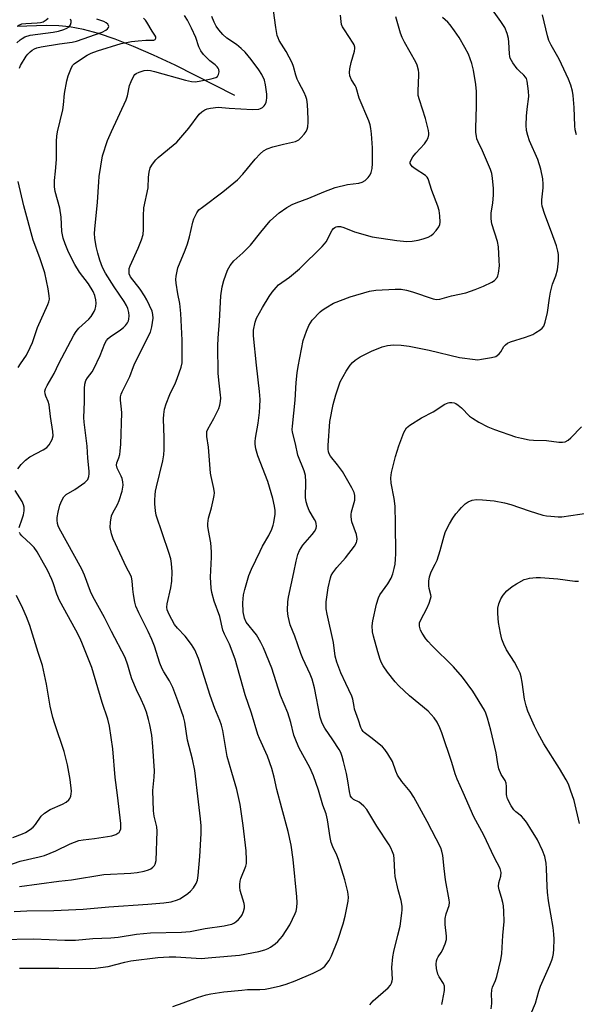
# Model space of a CAD drawing. Units: inches. Extents: x 1171771 to 1177771, y 545458 to 549459.
# Drawn here: x 1172707 to 1172887, y 547408 to 547726 of the extents above; entities that cross this region are included whole.
import ezdxf

# ---------------------------------------------------------------- set-up
doc = ezdxf.new("R2010")
doc.units = ezdxf.units.IN
doc.header["$MEASUREMENT"] = 0
doc.layers.add('HYDRO-Single Line Stream', color=4, linetype='Continuous')
doc.layers.add('Undefined', color=1, linetype='Continuous')

msp = doc.modelspace()

# ---------------------------------------------------------------- linework, layer by layer
at = {"layer": 'HYDRO-Single Line Stream'}
msp.add_lwpolyline([(1172776.6, 547701.48), (1172757.24, 547711.22), (1172750.26, 547714.49), (1172743.8, 547717.3), (1172737.89, 547719.62), (1172732.53, 547721.43), (1172727.72, 547722.75), (1172723.21, 547723.62), (1172719.73, 547723.96), (1172715.71, 547724.08), (1172706.31, 547723.7)], dxfattribs=at)
at = {"layer": 'Undefined'}
for points in [[(1172700.97, 547429.08, 364), (1172711.54, 547429.27, 364), (1172721.68, 547428.83, 364), (1172725.08, 547428.92, 364), (1172730.75, 547429.4, 364), (1172736.52, 547429.64, 364), (1172738.86, 547429.87, 364), (1172744.76, 547430.78, 364), (1172749.37, 547431.21, 364), (1172759.38, 547431.49, 364), (1172762.16, 547431.71, 364), (1172766.96, 547432.64, 364), (1172773.12, 547433.51, 364), (1172774.49, 547433.78, 364), (1172775.53, 547434.08, 364), (1172776.26, 547434.39, 364), (1172776.91, 547434.82, 364), (1172777.73, 547435.58, 364), (1172778.48, 547436.41, 364), (1172778.95, 547437.08, 364), (1172779.39, 547438.17, 364), (1172779.63, 547439.33, 364), (1172779.66, 547439.9, 364), (1172779.53, 547440.74, 364), (1172778.29, 547444.89, 364), (1172778.12, 547446.01, 364), (1172778.11, 547446.85, 364), (1172778.27, 547447.95, 364), (1172778.5, 547448.76, 364), (1172780.15, 547452.78, 364), (1172780.3, 547453.62, 364), (1172780.35, 547454.78, 364), (1172780.22, 547457.69, 364), (1172779.22, 547465.92, 364), (1172778.27, 547472.67, 364), (1172777.22, 547477.54, 364), (1172775.56, 547482.96, 364), (1172774.09, 547488.15, 364), (1172772.63, 547496.58, 364), (1172772.27, 547498.24, 364), (1172771.76, 547499.73, 364), (1172770.13, 547503.59, 364), (1172768.59, 547507.78, 364), (1172766.71, 547513.63, 364), (1172764.85, 547519.78, 364), (1172763.61, 547522.59, 364), (1172762.52, 547524.33, 364), (1172760.56, 547526.97, 364), (1172758, 547529.61, 364), (1172757.11, 547530.77, 364), (1172755.33, 547533.98, 364), (1172754.72, 547535.48, 364), (1172754.61, 547536.29, 364), (1172754.71, 547537.42, 364), (1172755.87, 547542.53, 364), (1172756.21, 547544.75, 364), (1172756.3, 547547.74, 364), (1172756.09, 547550.39, 364), (1172755.86, 547551.96, 364), (1172755.29, 547554.02, 364), (1172751.18, 547566.04, 364), (1172750.95, 547567.41, 364), (1172750.74, 547569.73, 364), (1172750.72, 547570.89, 364), (1172750.81, 547572.62, 364), (1172750.95, 547573.76, 364), (1172751.23, 547575.15, 364), (1172753.31, 547583.52, 364), (1172753.6, 547585.51, 364), (1172753.73, 547587.23, 364), (1172753.73, 547591, 364), (1172753.52, 547597.08, 364), (1172753.63, 547598.54, 364), (1172753.89, 547600.28, 364), (1172754.39, 547601.95, 364), (1172755.54, 547604.94, 364), (1172757.39, 547608.79, 364), (1172757.96, 547610.12, 364), (1172759.2, 547613.81, 364), (1172759.52, 547615.24, 364), (1172759.59, 547616.97, 364), (1172759.57, 547622.48, 364), (1172759.13, 547631.16, 364), (1172758.82, 547634.31, 364), (1172758.14, 547637.51, 364), (1172757.62, 547640.9, 364), (1172757.52, 547642.04, 364), (1172757.59, 547643.15, 364), (1172757.89, 547644.79, 364), (1172758.19, 547645.88, 364), (1172760.56, 547651.58, 364), (1172761.24, 547653.55, 364), (1172761.88, 547655.83, 364), (1172763.01, 547660.6, 364), (1172763.36, 547661.7, 364), (1172764.25, 547663.56, 364), (1172764.98, 547664.52, 364), (1172766.09, 547665.46, 364), (1172772.64, 547670.42, 364), (1172777.37, 547674.24, 364), (1172779.18, 547676.08, 364), (1172783.08, 547680.97, 364), (1172784.71, 547682.65, 364), (1172785.79, 547683.6, 364), (1172787.02, 547684.25, 364), (1172788.86, 547684.9, 364), (1172792.27, 547685.78, 364), (1172796.18, 547686.65, 364), (1172797.16, 547687.13, 364), (1172797.97, 547687.88, 364), (1172798.9, 547688.95, 364), (1172799.56, 547689.86, 364), (1172799.9, 547690.6, 364), (1172800.07, 547691.4, 364), (1172800.18, 547692.81, 364), (1172800.17, 547693.95, 364), (1172799.95, 547698.54, 364), (1172799.77, 547700.15, 364), (1172799.49, 547701.17, 364), (1172798.97, 547702.42, 364), (1172797.15, 547705.67, 364), (1172796.66, 547706.71, 364), (1172796.19, 547708.08, 364), (1172795.48, 547710.87, 364), (1172795.08, 547711.96, 364), (1172793.13, 547715.64, 364), (1172790.85, 547719.25, 364), (1172790.48, 547720.03, 364), (1172790.2, 547720.85, 364), (1172789.73, 547723.41, 364), (1172788.35, 547733.79, 364)], [(1172843.32, 547408.1, 372), (1172843.62, 547409.18, 372), (1172844.19, 547412.67, 372), (1172844.24, 547413.52, 372), (1172844.18, 547414.07, 372), (1172843.87, 547414.86, 372), (1172842.48, 547417.08, 372), (1172842.11, 547417.85, 372), (1172841.6, 547419.76, 372), (1172841.5, 547421.12, 372), (1172841.64, 547422.16, 372), (1172841.86, 547422.87, 372), (1172842.15, 547423.47, 372), (1172843.15, 547424.89, 372), (1172843.57, 547425.63, 372), (1172844.42, 547427.73, 372), (1172844.81, 547429.07, 372), (1172844.85, 547430.19, 372), (1172844.43, 547433.9, 372), (1172844.39, 547435.86, 372), (1172844.72, 547437.41, 372), (1172845.7, 547440.1, 372), (1172845.81, 547441.04, 372), (1172845.76, 547441.84, 372), (1172844.56, 547448.39, 372), (1172844.1, 547451.96, 372), (1172843.69, 547456.21, 372), (1172843.39, 547457.56, 372), (1172842.99, 547458.64, 372), (1172838.67, 547467.13, 372), (1172834.37, 547475.06, 372), (1172833.18, 547476.83, 372), (1172830.41, 547480.13, 372), (1172829.09, 547482.11, 372), (1172828.53, 547483.37, 372), (1172827.45, 547486.52, 372), (1172825.94, 547489.01, 372), (1172824.94, 547490.44, 372), (1172824.16, 547491.3, 372), (1172820.92, 547493.93, 372), (1172818.32, 547495.85, 372), (1172817.94, 547496.22, 372), (1172817.5, 547496.84, 372), (1172817.17, 547497.54, 372), (1172816.48, 547499.87, 372), (1172815.22, 547503.41, 372), (1172815.02, 547504.27, 372), (1172814.66, 547506.63, 372), (1172814.34, 547507.67, 372), (1172812.35, 547511.69, 372), (1172810.79, 547515.12, 372), (1172809.52, 547518.61, 372), (1172808.92, 547520.51, 372), (1172808.36, 547524.96, 372), (1172806.31, 547534.09, 372), (1172806.03, 547535.79, 372), (1172805.98, 547536.84, 372), (1172806.04, 547538.05, 372), (1172806.65, 547542.6, 372), (1172807.4, 547545.79, 372), (1172807.69, 547546.55, 372), (1172808.16, 547547.46, 372), (1172809.47, 547549.19, 372), (1172812.26, 547552.27, 372), (1172815.12, 547555.98, 372), (1172815.83, 547557.21, 372), (1172815.95, 547557.69, 372), (1172816, 547558.44, 372), (1172815.77, 547559.77, 372), (1172814.34, 547563.83, 372), (1172814.05, 547565.45, 372), (1172814.08, 547566.28, 372), (1172814.23, 547567.11, 372), (1172815.08, 547570.07, 372), (1172815.24, 547570.9, 372), (1172815.25, 547572.37, 372), (1172815.04, 547573.37, 372), (1172814.36, 547574.84, 372), (1172811.27, 547580.17, 372), (1172809.7, 547582.32, 372), (1172807.43, 547585.06, 372), (1172807, 547585.78, 372), (1172806.76, 547586.52, 372), (1172806.66, 547587.34, 372), (1172806.68, 547588.49, 372), (1172807.25, 547596.27, 372), (1172808.23, 547601.7, 372), (1172809.11, 547604.89, 372), (1172810.56, 547609.01, 372), (1172812.51, 547612.51, 372), (1172813.79, 547614.42, 372), (1172814.57, 547615.29, 372), (1172815.41, 547616.03, 372), (1172817.03, 547617.09, 372), (1172820.68, 547618.92, 372), (1172824.15, 547620.34, 372), (1172825.78, 547620.83, 372), (1172827.72, 547621.05, 372), (1172830.26, 547620.92, 372), (1172832.84, 547620.61, 372), (1172839.3, 547619.27, 372), (1172849.06, 547616.91, 372), (1172854.09, 547616.22, 372), (1172854.98, 547616.21, 372), (1172856.15, 547616.34, 372), (1172859.38, 547616.86, 372), (1172860.77, 547617.27, 372), (1172861.25, 547617.56, 372), (1172861.9, 547618.12, 372), (1172862.39, 547618.78, 372), (1172863.35, 547620.42, 372), (1172863.88, 547621.01, 372), (1172864.5, 547621.5, 372), (1172865.52, 547621.97, 372), (1172870.34, 547623.5, 372), (1172872.73, 547624.39, 372), (1172873.72, 547624.95, 372), (1172875.12, 547625.89, 372), (1172875.75, 547626.41, 372), (1172876.24, 547627.04, 372), (1172876.72, 547628.34, 372), (1172877.45, 547631.4, 372), (1172878.05, 547636.11, 372), (1172878.44, 547638.03, 372), (1172879.12, 547640.58, 372), (1172880.12, 547643.26, 372), (1172880.66, 547645.19, 372), (1172880.97, 547648.1, 372), (1172881.01, 547650.13, 372), (1172880.84, 547651.23, 372), (1172880.33, 547652.93, 372), (1172878.77, 547657.39, 372), (1172876.55, 547663.06, 372), (1172875.7, 547665.79, 372), (1172875.61, 547666.64, 372), (1172875.64, 547667.79, 372), (1172876.05, 547671.63, 372), (1172876.11, 547672.81, 372), (1172875.91, 547674.55, 372), (1172875.32, 547677.71, 372), (1172874.3, 547680.84, 372), (1172871.66, 547686.86, 372), (1172871.14, 547688.52, 372), (1172870.73, 547690.2, 372), (1172870.6, 547691.9, 372), (1172870.63, 547694.75, 372), (1172870.89, 547697.06, 372), (1172871.47, 547701.11, 372), (1172871.35, 547702.89, 372), (1172870.89, 547706.13, 372), (1172870.63, 547706.95, 372), (1172870.4, 547707.35, 372), (1172869.82, 547708, 372), (1172868.26, 547709.39, 372), (1172867.65, 547710.04, 372), (1172866.29, 547712, 372), (1172865.44, 547713.56, 372), (1172865.27, 547714.1, 372), (1172865.14, 547714.94, 372), (1172865.01, 547718.71, 372), (1172864.9, 547719.87, 372), (1172864.43, 547721.52, 372), (1172863.68, 547723.38, 372), (1172862.41, 547725.35, 372), (1172858.59, 547730.67, 372)], [(1172705.32, 547438.12, 362), (1172709.41, 547438.39, 362), (1172718.09, 547438.48, 362), (1172727.61, 547438.88, 362), (1172735.84, 547439.58, 362), (1172748.45, 547440.44, 362), (1172753.63, 547440.87, 362), (1172756.02, 547441.19, 362), (1172758.08, 547441.87, 362), (1172758.83, 547442.23, 362), (1172760.03, 547442.97, 362), (1172761.42, 547443.93, 362), (1172762.28, 547444.64, 362), (1172763.19, 547445.75, 362), (1172764.09, 547447.21, 362), (1172764.47, 547448.28, 362), (1172764.75, 547449.7, 362), (1172765.23, 547455.92, 362), (1172765.63, 547463.33, 362), (1172765.64, 547465.72, 362), (1172765.47, 547468.06, 362), (1172764.78, 547473.52, 362), (1172763.69, 547483.67, 362), (1172762.87, 547487.32, 362), (1172761.27, 547493.42, 362), (1172760.42, 547499.28, 362), (1172759.94, 547500.98, 362), (1172758.2, 547506.08, 362), (1172756.53, 547510.41, 362), (1172755.51, 547512.53, 362), (1172753.62, 547515.43, 362), (1172753.08, 547516.44, 362), (1172752.35, 547518.3, 362), (1172750.62, 547523.78, 362), (1172749.79, 547525.89, 362), (1172748.62, 547528.49, 362), (1172745.56, 547534.5, 362), (1172744.64, 547536.63, 362), (1172744.24, 547537.96, 362), (1172743.8, 547540.46, 362), (1172743.59, 547542.16, 362), (1172743.43, 547544.8, 362), (1172743.18, 547546.07, 362), (1172742.86, 547546.8, 362), (1172741.6, 547549.1, 362), (1172737.26, 547558.41, 362), (1172736.7, 547560.06, 362), (1172736.36, 547562.01, 362), (1172736.42, 547563.77, 362), (1172736.79, 547565.81, 362), (1172737.18, 547566.77, 362), (1172738.66, 547569.48, 362), (1172739.23, 547570.76, 362), (1172740.16, 547573.73, 362), (1172740.46, 547575.72, 362), (1172740.43, 547576.82, 362), (1172740.21, 547577.86, 362), (1172739.89, 547578.65, 362), (1172738.62, 547581.22, 362), (1172738.36, 547582.21, 362), (1172738.47, 547582.95, 362), (1172739.1, 547584.56, 362), (1172739.4, 547585.56, 362), (1172739.56, 547586.66, 362), (1172739.72, 547588.9, 362), (1172740.04, 547599.08, 362), (1172739.97, 547600.24, 362), (1172739.6, 547603.11, 362), (1172739.62, 547604.25, 362), (1172739.84, 547605.03, 362), (1172740.17, 547605.78, 362), (1172742.67, 547610.73, 362), (1172743.82, 547614.04, 362), (1172744.28, 547615.11, 362), (1172749.28, 547625.13, 362), (1172749.73, 547626.79, 362), (1172750.17, 547629.64, 362), (1172750.12, 547630.75, 362), (1172749.83, 547631.83, 362), (1172748.16, 547635.55, 362), (1172747.44, 547636.83, 362), (1172745.99, 547639, 362), (1172742.93, 547642.93, 362), (1172742.5, 547643.93, 362), (1172742.42, 547645.07, 362), (1172742.49, 547645.64, 362), (1172742.76, 547646.47, 362), (1172745.3, 547652.17, 362), (1172746.39, 547654.94, 362), (1172746.92, 547656.65, 362), (1172747.12, 547658.17, 362), (1172747.09, 547662.58, 362), (1172747.23, 547665.22, 362), (1172748.56, 547671.65, 362), (1172748.64, 547675.06, 362), (1172748.86, 547676.75, 362), (1172749.24, 547678.11, 362), (1172749.98, 547679.31, 362), (1172751.04, 547680.66, 362), (1172751.83, 547681.5, 362), (1172756.69, 547685.43, 362), (1172757.79, 547686.43, 362), (1172761.71, 547690.96, 362), (1172765.07, 547695.46, 362), (1172765.91, 547696.23, 362), (1172766.85, 547696.82, 362), (1172767.6, 547697.14, 362), (1172768.65, 547697.41, 362), (1172771.16, 547697.69, 362), (1172774.72, 547697.4, 362), (1172782.28, 547696.96, 362), (1172784.29, 547697.09, 362), (1172784.83, 547697.22, 362), (1172785.46, 547697.55, 362), (1172786.06, 547698.12, 362), (1172786.36, 547698.57, 362), (1172786.68, 547699.33, 362), (1172786.81, 547699.87, 362), (1172786.88, 547700.73, 362), (1172786.84, 547701.91, 362), (1172786.49, 547704.86, 362), (1172786.11, 547706.42, 362), (1172785.3, 547708.2, 362), (1172784.32, 547709.7, 362), (1172781.85, 547713.09, 362), (1172779.83, 547715.41, 362), (1172778.57, 547716.67, 362), (1172777.06, 547717.88, 362), (1172773.98, 547719.98, 362), (1172772.72, 547721.14, 362), (1172771.41, 547722.7, 362), (1172770.56, 547723.87, 362), (1172769.91, 547725.14, 362), (1172769.16, 547726.99, 362)], [(1172706.18, 547718.45, 354), (1172707.26, 547719.41, 354), (1172707.94, 547719.89, 354), (1172708.81, 547720.37, 354), (1172710.46, 547720.96, 354), (1172717.96, 547721.88, 354), (1172719.61, 547722.24, 354), (1172721.31, 547722.76, 354), (1172722.38, 547723.2, 354), (1172723.04, 547723.67, 354), (1172723.5, 547724.3, 354), (1172723.73, 547725.02, 354), (1172723.69, 547725.54, 354), (1172723.55, 547726.08, 354)], [(1172706.55, 547580.95, 358), (1172707.6, 547582.34, 358), (1172709.01, 547583.76, 358), (1172710.35, 547584.82, 358), (1172714.65, 547587.14, 358), (1172715.83, 547587.89, 358), (1172716.58, 547588.74, 358), (1172717.57, 547590.5, 358), (1172717.9, 547591.58, 358), (1172717.86, 547592.98, 358), (1172717.07, 547597.83, 358), (1172716.65, 547601.61, 358), (1172716.33, 547602.71, 358), (1172715.51, 547604.4, 358), (1172715.29, 547605.16, 358), (1172715.28, 547606.02, 358), (1172715.48, 547606.85, 358), (1172715.99, 547607.91, 358), (1172718.21, 547611.78, 358), (1172719.73, 547615.01, 358), (1172724.57, 547624.17, 358), (1172725.36, 547625.3, 358), (1172726.24, 547626.36, 358), (1172729.39, 547629.33, 358), (1172730.2, 547630.18, 358), (1172731.2, 547631.79, 358), (1172731.51, 547632.53, 358), (1172731.68, 547633.34, 358), (1172731.78, 547634.44, 358), (1172731.7, 547635.54, 358), (1172731.33, 547636.89, 358), (1172730.81, 547638.2, 358), (1172729.32, 547640.64, 358), (1172726.46, 547644.44, 358), (1172724.88, 547646.94, 358), (1172722.82, 547650.93, 358), (1172721.75, 547653.6, 358), (1172721.19, 547655.46, 358), (1172720.76, 547657.63, 358), (1172720.47, 547662.25, 358), (1172720.07, 547665.12, 358), (1172718.6, 547670.52, 358), (1172718.32, 547671.96, 358), (1172718.3, 547674, 358), (1172718.71, 547677.04, 358), (1172719, 547680.77, 358), (1172719.01, 547686.7, 358), (1172719.12, 547688.39, 358), (1172719.36, 547689.75, 358), (1172721.03, 547696.8, 358), (1172721.27, 547698.49, 358), (1172721.55, 547702.16, 358), (1172722.34, 547706.15, 358), (1172722.75, 547707.84, 358), (1172723.87, 547710.51, 358), (1172724.3, 547711.24, 358), (1172724.67, 547711.66, 358), (1172726.09, 547712.7, 358), (1172728.91, 547714.47, 358), (1172730.15, 547715.12, 358), (1172732.25, 547715.9, 358), (1172739.83, 547718.2, 358), (1172743.2, 547718.86, 358), (1172745.37, 547719.15, 358), (1172747.85, 547719.32, 358), (1172750.42, 547719.33, 358), (1172750.79, 547719.5, 358), (1172751.09, 547719.99, 358), (1172751.06, 547720.36, 358), (1172750.78, 547720.97, 358), (1172749.89, 547722.28, 358), (1172748.19, 547725.12, 358), (1172747.7, 547725.79, 358), (1172747.1, 547726.42, 358)], [(1172706.61, 547724.05, 352), (1172707.76, 547724.55, 352), (1172709.09, 547724.73, 352), (1172712.79, 547724.9, 352), (1172713.88, 547725.06, 352), (1172714.66, 547725.29, 352), (1172715.67, 547725.87, 352), (1172716.31, 547726.44, 352)], [(1172707.01, 547446.21, 360), (1172719.77, 547447.91, 360), (1172723.84, 547448.32, 360), (1172734.32, 547450.03, 360), (1172743.03, 547450.54, 360), (1172745.07, 547450.75, 360), (1172747.34, 547451.17, 360), (1172748.71, 547451.52, 360), (1172749.45, 547451.88, 360), (1172750.08, 547452.38, 360), (1172750.62, 547452.98, 360), (1172750.89, 547453.43, 360), (1172751.14, 547454.53, 360), (1172751.5, 547464.01, 360), (1172751.33, 547465.44, 360), (1172750.48, 547468.88, 360), (1172750.3, 547470.64, 360), (1172750.08, 547477.15, 360), (1172750.48, 547481.51, 360), (1172750.58, 547483.57, 360), (1172750.12, 547491.35, 360), (1172749.73, 547494.98, 360), (1172749.11, 547498.39, 360), (1172748.71, 547500.05, 360), (1172747.99, 547502.49, 360), (1172747.25, 547504.39, 360), (1172746.32, 547506.54, 360), (1172744.78, 547509.65, 360), (1172743.3, 547513.23, 360), (1172742.84, 547514.61, 360), (1172742.05, 547517.64, 360), (1172741.14, 547520.13, 360), (1172736.72, 547528.53, 360), (1172734.47, 547533.04, 360), (1172730.7, 547539.75, 360), (1172730.01, 547541.39, 360), (1172728.03, 547546.68, 360), (1172727.2, 547548.55, 360), (1172719.89, 547561.79, 360), (1172719.55, 547562.57, 360), (1172719.34, 547563.36, 360), (1172719.19, 547564.44, 360), (1172719.19, 547565.27, 360), (1172719.5, 547566.97, 360), (1172720.1, 547569.23, 360), (1172720.74, 547570.77, 360), (1172721.41, 547571.96, 360), (1172722.13, 547572.66, 360), (1172724.91, 547574.3, 360), (1172728.19, 547576.62, 360), (1172728.81, 547577.18, 360), (1172729.11, 547577.56, 360), (1172729.47, 547578.46, 360), (1172729.57, 547579.32, 360), (1172729.57, 547580.2, 360), (1172729.11, 547584.46, 360), (1172728.91, 547588.28, 360), (1172727.9, 547596.06, 360), (1172727.79, 547597.53, 360), (1172727.98, 547602.61, 360), (1172728.03, 547606.86, 360), (1172728.18, 547608.33, 360), (1172728.47, 547609.46, 360), (1172729.01, 547610.37, 360), (1172730.5, 547612.25, 360), (1172731.09, 547613.22, 360), (1172733.06, 547617.51, 360), (1172734.55, 547621.38, 360), (1172735.09, 547622.39, 360), (1172735.64, 547623.03, 360), (1172736.3, 547623.58, 360), (1172739.7, 547625.87, 360), (1172740.63, 547626.59, 360), (1172741.21, 547627.19, 360), (1172741.88, 547628.07, 360), (1172742.25, 547628.78, 360), (1172742.38, 547629.3, 360), (1172742.45, 547630.4, 360), (1172742.35, 547631.49, 360), (1172742.03, 547632.75, 360), (1172741.61, 547633.74, 360), (1172740.87, 547634.94, 360), (1172737.57, 547639.67, 360), (1172734.79, 547644.15, 360), (1172733.86, 547645.96, 360), (1172732.94, 547648.36, 360), (1172732.31, 547650.54, 360), (1172731.79, 547652.76, 360), (1172731.41, 547655.42, 360), (1172731.28, 547656.91, 360), (1172731.32, 547658.33, 360), (1172732.25, 547667.07, 360), (1172732.63, 547673.63, 360), (1172732.8, 547675.38, 360), (1172733.8, 547681.99, 360), (1172735.45, 547686.96, 360), (1172736.7, 547689.89, 360), (1172741.5, 547700.08, 360), (1172741.94, 547701.37, 360), (1172742.59, 547704.67, 360), (1172743.04, 547706.01, 360), (1172743.95, 547707.78, 360), (1172744.28, 547708.21, 360), (1172744.68, 547708.56, 360), (1172745.64, 547709.02, 360), (1172747.24, 547709.5, 360), (1172748.3, 547709.65, 360), (1172749.29, 547709.58, 360), (1172750.67, 547709.26, 360), (1172760.67, 547706.38, 360), (1172762.52, 547705.99, 360), (1172763.75, 547705.93, 360), (1172765.03, 547706.09, 360), (1172768.93, 547706.84, 360), (1172769.71, 547707.01, 360), (1172770.43, 547707.27, 360), (1172770.94, 547707.65, 360), (1172771.3, 547708.27, 360), (1172771.45, 547709.06, 360), (1172771.41, 547709.85, 360), (1172771.21, 547710.33, 360), (1172770.87, 547710.76, 360), (1172770.23, 547711.36, 360), (1172768.51, 547712.69, 360), (1172767.46, 547713.65, 360), (1172766.47, 547714.74, 360), (1172765.59, 547715.93, 360), (1172764.98, 547717.14, 360), (1172763.93, 547720.14, 360), (1172762.58, 547723.16, 360), (1172761.23, 547725.8, 360), (1172760.31, 547727.25, 360)], [(1172707.04, 547419.86, 366), (1172719.74, 547419.88, 366), (1172729.89, 547419.76, 366), (1172731.61, 547419.82, 366), (1172735.63, 547420.32, 366), (1172741.05, 547421.74, 366), (1172742.94, 547422.15, 366), (1172751.73, 547423.23, 366), (1172755.31, 547423.44, 366), (1172757.5, 547423.47, 366), (1172765.65, 547422.99, 366), (1172769.17, 547423.33, 366), (1172778.06, 547424, 366), (1172784.34, 547425.23, 366), (1172786.27, 547425.77, 366), (1172787.3, 547426.22, 366), (1172788.07, 547426.66, 366), (1172789.55, 547427.68, 366), (1172790.44, 547428.44, 366), (1172791.2, 547429.26, 366), (1172791.89, 547430.17, 366), (1172794.28, 547433.79, 366), (1172796.05, 547437.47, 366), (1172796.35, 547438.28, 366), (1172796.56, 547439.39, 366), (1172796.69, 547441.08, 366), (1172796.59, 547442.82, 366), (1172795.34, 547454.87, 366), (1172794.7, 547459.51, 366), (1172793.77, 547463.99, 366), (1172791.67, 547471.49, 366), (1172790.14, 547477.54, 366), (1172789.24, 547481.44, 366), (1172788.44, 547484.3, 366), (1172787.04, 547488.29, 366), (1172784.48, 547493.95, 366), (1172783.95, 547495.28, 366), (1172781.93, 547502.18, 366), (1172779.92, 547508.1, 366), (1172776.69, 547519.61, 366), (1172774.82, 547524.42, 366), (1172773.26, 547527.58, 366), (1172772.7, 547528.94, 366), (1172771.73, 547533.36, 366), (1172769.88, 547538.25, 366), (1172769.1, 547541.05, 366), (1172768.86, 547542.49, 366), (1172768.71, 547546.01, 366), (1172769.03, 547552.46, 366), (1172769.02, 547554.22, 366), (1172768.79, 547557.14, 366), (1172768.03, 547561.13, 366), (1172767.87, 547562.5, 366), (1172767.85, 547563.34, 366), (1172768.1, 547565.04, 366), (1172769.03, 547568.42, 366), (1172769.7, 547571.25, 366), (1172769.92, 547572.38, 366), (1172769.99, 547573.23, 366), (1172769.81, 547574.6, 366), (1172768.86, 547578.47, 366), (1172768.65, 547579.6, 366), (1172768.03, 547587.99, 366), (1172767.52, 547591.44, 366), (1172767.46, 547592.3, 366), (1172767.55, 547593.07, 366), (1172767.81, 547593.82, 366), (1172769.8, 547597.26, 366), (1172771.35, 547600.42, 366), (1172771.72, 547601.52, 366), (1172771.91, 547602.69, 366), (1172771.99, 547603.87, 366), (1172771.96, 547604.72, 366), (1172771.36, 547609.57, 366), (1172771.21, 547611.84, 366), (1172771.04, 547620.65, 366), (1172771.13, 547623.2, 366), (1172771.6, 547628.66, 366), (1172771.99, 547636.83, 366), (1172772.48, 547639.73, 366), (1172772.95, 547641.73, 366), (1172774.23, 547645.07, 366), (1172775.07, 547646.56, 366), (1172776.27, 547648.06, 366), (1172779.15, 547650.67, 366), (1172781.57, 547653.17, 366), (1172784.91, 547657.36, 366), (1172787.97, 547660.99, 366), (1172789.03, 547662.02, 366), (1172790.81, 547663.55, 366), (1172793.29, 547665.34, 366), (1172795.01, 547666.27, 366), (1172796.3, 547666.85, 366), (1172800.38, 547668.29, 366), (1172805.25, 547670.37, 366), (1172808.96, 547671.8, 366), (1172812.87, 547672.7, 366), (1172816.62, 547673.22, 366), (1172817.68, 547673.49, 366), (1172818.58, 547674.02, 366), (1172819.56, 547674.97, 366), (1172820.22, 547675.84, 366), (1172820.54, 547676.58, 366), (1172820.83, 547677.92, 366), (1172821.03, 547679.57, 366), (1172821, 547684.55, 366), (1172820.69, 547689.15, 366), (1172820.49, 547690.86, 366), (1172820.21, 547691.95, 366), (1172819.75, 547693.29, 366), (1172816.7, 547700.57, 366), (1172815.75, 547704.01, 366), (1172815.42, 547704.67, 366), (1172814.18, 547706.5, 366), (1172813.7, 547707.78, 366), (1172813.55, 547708.87, 366), (1172813.67, 547710.04, 366), (1172814.12, 547712.08, 366), (1172815.14, 547715.75, 366), (1172815.27, 547716.59, 366), (1172815.25, 547717.12, 366), (1172815.05, 547717.86, 366), (1172814.79, 547718.35, 366), (1172811.89, 547722.66, 366), (1172811.32, 547723.65, 366), (1172811.02, 547724.37, 366), (1172810.83, 547725.35, 366), (1172810.68, 547727.36, 366)], [(1172707.07, 547710.33, 356), (1172707.39, 547711.1, 356), (1172709.22, 547714.13, 356), (1172709.76, 547714.81, 356), (1172710.53, 547715.59, 356), (1172711.16, 547716.11, 356), (1172711.85, 547716.54, 356), (1172712.62, 547716.84, 356), (1172714.07, 547717.15, 356), (1172719.93, 547718.11, 356), (1172724.08, 547718.67, 356), (1172725.42, 547718.97, 356), (1172733.73, 547721.9, 356), (1172734.92, 547722.54, 356), (1172735.48, 547723.02, 356), (1172735.74, 547723.37, 356), (1172735.86, 547723.73, 356), (1172735.77, 547724.1, 356), (1172735.52, 547724.46, 356), (1172734.99, 547724.96, 356), (1172734.25, 547725.35, 356), (1172732.02, 547726.12, 356)], [(1172756.5, 547407.46, 368), (1172759.91, 547408.6, 368), (1172764.45, 547410.33, 368), (1172767.31, 547411.2, 368), (1172768.75, 547411.55, 368), (1172773.05, 547412.23, 368), (1172778.86, 547412.78, 368), (1172780.6, 547412.9, 368), (1172784.65, 547412.94, 368), (1172786.29, 547413.06, 368), (1172787.94, 547413.33, 368), (1172791.26, 547414.15, 368), (1172793.15, 547414.71, 368), (1172796.05, 547415.73, 368), (1172801.82, 547418.22, 368), (1172803.95, 547419.27, 368), (1172804.92, 547419.91, 368), (1172805.56, 547420.48, 368), (1172806.94, 547422.32, 368), (1172807.73, 547423.85, 368), (1172809.79, 547428.92, 368), (1172811.46, 547434.16, 368), (1172812.17, 547436.67, 368), (1172813.16, 547441.45, 368), (1172813.25, 547442.8, 368), (1172813, 547444.42, 368), (1172812, 547448.31, 368), (1172810.02, 547454.91, 368), (1172809.49, 547456.27, 368), (1172808.16, 547459.04, 368), (1172807.68, 547460.37, 368), (1172807.33, 547461.99, 368), (1172806.41, 547467.74, 368), (1172806, 547469.61, 368), (1172804.95, 547472.45, 368), (1172803.56, 547477.27, 368), (1172801.92, 547481.96, 368), (1172800.73, 547484.63, 368), (1172797.31, 547490.83, 368), (1172796.4, 547492.92, 368), (1172795.64, 547495.03, 368), (1172794.58, 547499.09, 368), (1172793.61, 547502.25, 368), (1172791.33, 547507.88, 368), (1172788.46, 547516.69, 368), (1172785.83, 547523.18, 368), (1172784.94, 547524.98, 368), (1172783.49, 547527.41, 368), (1172780.17, 547531.48, 368), (1172779.66, 547532.83, 368), (1172779.26, 547534.87, 368), (1172779.12, 547537.78, 368), (1172779.37, 547540.32, 368), (1172779.76, 547542.02, 368), (1172781.12, 547546.57, 368), (1172781.91, 547548.63, 368), (1172784.71, 547554.43, 368), (1172785.51, 547555.98, 368), (1172787.49, 547559.43, 368), (1172788.44, 547561.51, 368), (1172788.95, 547562.83, 368), (1172789.17, 547563.64, 368), (1172789.54, 547566.36, 368), (1172789.53, 547567.52, 368), (1172789.39, 547568.93, 368), (1172788.82, 547571.39, 368), (1172787.19, 547576.89, 368), (1172784.01, 547585.19, 368), (1172783.37, 547587.48, 368), (1172783.09, 547588.92, 368), (1172783.07, 547589.76, 368), (1172783.17, 547590.87, 368), (1172784.03, 547595.72, 368), (1172784.47, 547599.21, 368), (1172784.65, 547601.1, 368), (1172784.74, 547603.38, 368), (1172784.53, 547605.98, 368), (1172783.49, 547614.46, 368), (1172782.62, 547623.94, 368), (1172782.62, 547625.69, 368), (1172783.08, 547628.28, 368), (1172783.59, 547629.65, 368), (1172785.43, 547633.02, 368), (1172787.58, 547636.55, 368), (1172788.58, 547637.99, 368), (1172789.87, 547639.53, 368), (1172790.69, 547640.32, 368), (1172794.15, 547642.83, 368), (1172797.47, 547645.55, 368), (1172799.99, 547648.15, 368), (1172802.39, 547650.38, 368), (1172804.7, 547652.7, 368), (1172805.5, 547653.58, 368), (1172806.02, 547654.29, 368), (1172807.91, 547657.96, 368), (1172808.39, 547658.58, 368), (1172808.77, 547658.88, 368), (1172809.23, 547659.09, 368), (1172809.73, 547659.21, 368), (1172810.69, 547659.17, 368), (1172811.74, 547658.86, 368), (1172815.22, 547657.48, 368), (1172820.88, 547655.85, 368), (1172828.85, 547654.62, 368), (1172832.1, 547654.33, 368), (1172833.81, 547654.42, 368), (1172835.72, 547654.76, 368), (1172837.34, 547655.16, 368), (1172838.93, 547655.78, 368), (1172839.92, 547656.3, 368), (1172840.58, 547656.83, 368), (1172841.54, 547657.92, 368), (1172842.39, 547659.07, 368), (1172842.74, 547659.82, 368), (1172842.85, 547660.64, 368), (1172842.72, 547662.67, 368), (1172842.46, 547664.4, 368), (1172842.01, 547665.8, 368), (1172840.11, 547670.78, 368), (1172838.97, 547674.55, 368), (1172838.62, 547675.15, 368), (1172838.06, 547675.7, 368), (1172834.76, 547677.81, 368), (1172833.91, 547678.44, 368), (1172833.41, 547678.98, 368), (1172833.18, 547679.54, 368), (1172833.18, 547679.93, 368), (1172833.32, 547680.44, 368), (1172834.03, 547681.67, 368), (1172834.96, 547682.82, 368), (1172837.71, 547685.9, 368), (1172838.42, 547686.82, 368), (1172838.89, 547687.77, 368), (1172839.13, 547688.77, 368), (1172839.15, 547689.31, 368), (1172839.04, 547690.14, 368), (1172838.09, 547694.07, 368), (1172836.11, 547700.09, 368), (1172835.76, 547701.42, 368), (1172835.68, 547703, 368), (1172835.97, 547708, 368), (1172835.94, 547708.82, 368), (1172835.81, 547709.63, 368), (1172835.39, 547711.22, 368), (1172834.99, 547712.26, 368), (1172831.28, 547718.68, 368), (1172830.5, 547720.23, 368), (1172830, 547721.58, 368), (1172828.52, 547726.86, 368)], [(1172820.12, 547408.02, 370), (1172820.61, 547408.67, 370), (1172821.21, 547409.28, 370), (1172826.07, 547413.46, 370), (1172826.82, 547414.33, 370), (1172827.15, 547415.02, 370), (1172827.34, 547415.77, 370), (1172827.38, 547416.32, 370), (1172827.18, 547420, 370), (1172827.54, 547423.51, 370), (1172827.85, 547425.23, 370), (1172829.2, 547430.44, 370), (1172829.86, 547433.39, 370), (1172830.47, 547437.57, 370), (1172830.54, 547438.7, 370), (1172830.5, 547439.88, 370), (1172830.26, 547441.62, 370), (1172829.3, 547445.07, 370), (1172828.34, 547449.46, 370), (1172828.17, 547450.9, 370), (1172828.01, 547455.16, 370), (1172827.83, 547456.32, 370), (1172827.48, 547457.36, 370), (1172826.93, 547458.62, 370), (1172826.39, 547459.61, 370), (1172822.4, 547465.7, 370), (1172819.11, 547471, 370), (1172818.19, 547472.09, 370), (1172817.37, 547472.88, 370), (1172816.65, 547473.36, 370), (1172814.83, 547474.32, 370), (1172814.3, 547474.78, 370), (1172813.93, 547475.34, 370), (1172813.51, 547476.88, 370), (1172813.01, 547480.32, 370), (1172812.55, 547482.62, 370), (1172811.67, 547486.56, 370), (1172811.21, 547488.15, 370), (1172810.71, 547489.39, 370), (1172810.17, 547490.38, 370), (1172808.14, 547493.56, 370), (1172805.62, 547497.28, 370), (1172804.94, 547498.46, 370), (1172804.61, 547499.2, 370), (1172804.14, 547500.81, 370), (1172802.23, 547510.34, 370), (1172801.54, 547513.08, 370), (1172800.9, 547514.72, 370), (1172798.51, 547519.79, 370), (1172797.84, 547521.36, 370), (1172795.87, 547526.98, 370), (1172794.44, 547530.64, 370), (1172793.71, 547533.39, 370), (1172793.6, 547534.24, 370), (1172793.58, 547535.42, 370), (1172793.67, 547538.09, 370), (1172793.82, 547539.55, 370), (1172795.62, 547547.48, 370), (1172796.3, 547551.18, 370), (1172796.88, 547553.33, 370), (1172797.42, 547554.64, 370), (1172798.49, 547556.38, 370), (1172801.54, 547559.83, 370), (1172802.24, 547560.75, 370), (1172802.76, 547561.75, 370), (1172802.89, 547562.53, 370), (1172802.82, 547563.31, 370), (1172802.66, 547563.83, 370), (1172802.29, 547564.59, 370), (1172800.56, 547567.58, 370), (1172800, 547568.94, 370), (1172799.56, 547570.33, 370), (1172799.38, 547571.72, 370), (1172799.5, 547576.84, 370), (1172799.39, 547578.86, 370), (1172798.92, 547580.37, 370), (1172796.86, 547585.39, 370), (1172796.1, 547589.01, 370), (1172795.15, 547592.82, 370), (1172795.08, 547593.66, 370), (1172795.12, 547594.76, 370), (1172796.02, 547603.15, 370), (1172796.37, 547608.81, 370), (1172796.64, 547611.95, 370), (1172796.98, 547613.97, 370), (1172798.65, 547622.36, 370), (1172799.64, 547625.39, 370), (1172800.41, 547627.26, 370), (1172801.51, 547628.93, 370), (1172804.09, 547631.61, 370), (1172804.75, 547632.16, 370), (1172805.94, 547632.99, 370), (1172808.38, 547634.42, 370), (1172813.8, 547636.5, 370), (1172819.96, 547638.3, 370), (1172822.09, 547638.62, 370), (1172828.3, 547638.95, 370), (1172830.25, 547638.92, 370), (1172831.92, 547638.65, 370), (1172833.85, 547638.13, 370), (1172840.54, 547635.9, 370), (1172841.66, 547635.68, 370), (1172842.7, 547635.71, 370), (1172846.49, 547636.8, 370), (1172851.08, 547637.79, 370), (1172854.15, 547638.87, 370), (1172856.84, 547639.95, 370), (1172859.53, 547641.18, 370), (1172860.37, 547641.77, 370), (1172861.16, 547642.78, 370), (1172861.39, 547643.24, 370), (1172861.63, 547644.09, 370), (1172861.92, 547646.47, 370), (1172861.9, 547648.24, 370), (1172861.6, 547652.63, 370), (1172861.28, 547654.34, 370), (1172859.5, 547660.07, 370), (1172859.24, 547661.7, 370), (1172859.28, 547663.6, 370), (1172859.82, 547666.73, 370), (1172859.98, 547669.41, 370), (1172860, 547671.5, 370), (1172859.74, 547674.78, 370), (1172859.45, 547676.3, 370), (1172859.02, 547677.59, 370), (1172856.44, 547683.6, 370), (1172855.04, 547686.56, 370), (1172854.69, 547687.49, 370), (1172854.51, 547688.34, 370), (1172854.37, 547689.5, 370), (1172854.3, 547690.97, 370), (1172854.53, 547698.04, 370), (1172854.57, 547702.77, 370), (1172854.34, 547705.01, 370), (1172853.58, 547709.61, 370), (1172853, 547711.81, 370), (1172851.98, 547714.76, 370), (1172850.82, 547716.98, 370), (1172848.93, 547720.18, 370), (1172847.47, 547722.38, 370), (1172846.08, 547724.28, 370), (1172845.27, 547725.13, 370), (1172843.57, 547726.59, 370)], [(1172886.77, 547688.75, 374), (1172886.43, 547690.38, 374), (1172886.27, 547691.7, 374), (1172886.07, 547697.6, 374), (1172885.72, 547701.47, 374), (1172885.5, 547702.92, 374), (1172884.98, 547704.83, 374), (1172884.28, 547706.73, 374), (1172881.26, 547713.23, 374), (1172878.64, 547717.7, 374), (1172877.92, 547719.2, 374), (1172877.42, 547720.74, 374), (1172875.86, 547727.45, 374)], [(1172706.61, 547613.69, 356), (1172707.33, 547614.86, 356), (1172709.3, 547617.71, 356), (1172710.51, 547620.09, 356), (1172711.21, 547621.73, 356), (1172712.86, 547626.63, 356), (1172716.22, 547634.05, 356), (1172716.53, 547634.86, 356), (1172716.71, 547635.69, 356), (1172716.67, 547636.8, 356), (1172716.32, 547639.04, 356), (1172715.24, 547644.24, 356), (1172713.65, 547649.09, 356), (1172711.47, 547654.78, 356), (1172708.41, 547665.9, 356), (1172706.66, 547673.72, 356)], [(1172859.29, 547406.75, 374), (1172859.52, 547408.38, 374), (1172859.52, 547409.19, 374), (1172859.34, 547411.36, 374), (1172859.51, 547412.82, 374), (1172859.75, 547413.66, 374), (1172860.63, 547415.82, 374), (1172861.08, 547417.2, 374), (1172862.43, 547422.56, 374), (1172862.75, 547424.56, 374), (1172863.05, 547430.34, 374), (1172863.48, 547434.86, 374), (1172863.38, 547438.15, 374), (1172863.25, 547439.94, 374), (1172863.06, 547441.03, 374), (1172862.64, 547442.6, 374), (1172861.82, 547445.11, 374), (1172861.62, 547446.23, 374), (1172861.72, 547447.34, 374), (1172862.37, 547449.58, 374), (1172862.5, 547450.68, 374), (1172862.43, 547451.18, 374), (1172862.13, 547451.98, 374), (1172860.22, 547455.63, 374), (1172856.89, 547462.76, 374), (1172853.67, 547468.63, 374), (1172850.25, 547476.5, 374), (1172848.26, 547480.8, 374), (1172847.61, 547482.58, 374), (1172846.55, 547486.25, 374), (1172843.31, 547495.83, 374), (1172842.69, 547497.45, 374), (1172841.85, 547499.22, 374), (1172840.88, 547500.61, 374), (1172838.95, 547502.73, 374), (1172832.91, 547507.72, 374), (1172829.47, 547510.93, 374), (1172828.28, 547512.19, 374), (1172825.83, 547515.32, 374), (1172824.43, 547517.42, 374), (1172823.93, 547518.38, 374), (1172823.5, 547519.44, 374), (1172822.72, 547521.93, 374), (1172821.35, 547527, 374), (1172821.03, 547528.42, 374), (1172820.91, 547530.34, 374), (1172821.11, 547531.98, 374), (1172822.28, 547537.28, 374), (1172822.88, 547539.35, 374), (1172823.37, 547540.35, 374), (1172825.94, 547543.92, 374), (1172826.97, 547545.69, 374), (1172827.5, 547547.07, 374), (1172828.01, 547548.77, 374), (1172828.27, 547550.17, 374), (1172828.45, 547551.86, 374), (1172828.49, 547553.6, 374), (1172828.39, 547563.31, 374), (1172828.25, 547568.93, 374), (1172827.94, 547571.46, 374), (1172827, 547576.33, 374), (1172826.94, 547578.08, 374), (1172827.07, 547579.82, 374), (1172828.35, 547584.98, 374), (1172829.47, 547588.44, 374), (1172831.14, 547592.72, 374), (1172831.5, 547593.49, 374), (1172831.95, 547594.19, 374), (1172833.04, 547595.1, 374), (1172836.79, 547597.45, 374), (1172840.56, 547599.4, 374), (1172844.31, 547601.81, 374), (1172845.36, 547602.29, 374), (1172845.86, 547602.39, 374), (1172846.62, 547602.4, 374), (1172847.36, 547602.25, 374), (1172847.87, 547602.02, 374), (1172848.58, 547601.54, 374), (1172849.72, 547600.62, 374), (1172852.33, 547598.02, 374), (1172853.2, 547597.29, 374), (1172855.25, 547596.07, 374), (1172858.16, 547594.53, 374), (1172860.35, 547593.7, 374), (1172867.18, 547591.34, 374), (1172869.04, 547590.83, 374), (1172871.51, 547590.36, 374), (1172872.9, 547590.24, 374), (1172877.08, 547590.11, 374), (1172881.13, 547589.56, 374), (1172882.28, 547589.59, 374), (1172883.11, 547589.75, 374), (1172884.08, 547590.23, 374), (1172884.97, 547590.96, 374), (1172888.47, 547594.55, 374)], [(1172706.91, 547562.06, 358), (1172707.95, 547564.81, 358), (1172708.34, 547566.09, 358), (1172708.56, 547567.38, 358), (1172708.54, 547568.64, 358), (1172708.39, 547569.37, 358), (1172707.93, 547570.4, 358), (1172705.61, 547574.01, 358)], [(1172870.84, 547402.16, 376), (1172873.61, 547408.51, 376), (1172874.69, 547412.42, 376), (1172875.21, 547414.01, 376), (1172878.19, 547420.83, 376), (1172878.85, 547422.46, 376), (1172879.19, 547423.54, 376), (1172879.38, 547424.58, 376), (1172879.47, 547426.01, 376), (1172879.58, 547429.16, 376), (1172879.53, 547430.83, 376), (1172879.29, 547433, 376), (1172877.83, 547441.6, 376), (1172877.45, 547444.41, 376), (1172877.34, 547446.15, 376), (1172877.18, 547452, 376), (1172877.06, 547453.72, 376), (1172876.58, 547455.9, 376), (1172875.84, 547457.79, 376), (1172874.18, 547461.22, 376), (1172871.8, 547465.27, 376), (1172870.69, 547467, 376), (1172869.8, 547468.07, 376), (1172869.02, 547468.85, 376), (1172867.24, 547470.27, 376), (1172866.56, 547470.96, 376), (1172865.78, 547472.18, 376), (1172864.6, 547474.53, 376), (1172864.33, 547475.34, 376), (1172864.25, 547475.9, 376), (1172864.21, 547478.48, 376), (1172864.07, 547479.59, 376), (1172863.74, 547480.37, 376), (1172862.47, 547482.36, 376), (1172861.8, 547484.15, 376), (1172861.41, 547485.75, 376), (1172860.9, 547489.38, 376), (1172859.17, 547496.64, 376), (1172858.12, 547500.54, 376), (1172857.55, 547502.1, 376), (1172857.08, 547503.12, 376), (1172853.36, 547509.22, 376), (1172850.03, 547513.79, 376), (1172847.14, 547517.09, 376), (1172840.18, 547523.96, 376), (1172838.98, 547525.24, 376), (1172838.24, 547526.17, 376), (1172837.05, 547527.9, 376), (1172836.48, 547528.94, 376), (1172836.15, 547530.22, 376), (1172836.14, 547531.26, 376), (1172836.53, 547532.3, 376), (1172838.48, 547535.86, 376), (1172839.27, 547537.68, 376), (1172839.75, 547538.99, 376), (1172839.89, 547539.78, 376), (1172839.85, 547540.3, 376), (1172839.31, 547542.39, 376), (1172839.2, 547543.22, 376), (1172839.2, 547544.69, 376), (1172839.35, 547546.15, 376), (1172839.89, 547547.74, 376), (1172841.25, 547550.22, 376), (1172841.81, 547551.56, 376), (1172842.8, 547554.65, 376), (1172844.09, 547559.41, 376), (1172844.55, 547560.77, 376), (1172845.78, 547563.25, 376), (1172846.89, 547565.01, 376), (1172847.89, 547566.41, 376), (1172848.92, 547567.69, 376), (1172849.69, 547568.51, 376), (1172850.92, 547569.66, 376), (1172851.81, 547570.32, 376), (1172853.14, 547570.86, 376), (1172854.54, 547571.11, 376), (1172856.53, 547571.03, 376), (1172860.22, 547570.65, 376), (1172863.61, 547569.96, 376), (1172865.57, 547569.48, 376), (1172871.5, 547567.46, 376), (1172875.93, 547566.07, 376), (1172877.08, 547565.84, 376), (1172878.55, 547565.68, 376), (1172880.91, 547565.5, 376), (1172882.04, 547565.53, 376), (1172890.83, 547566.75, 376)], [(1172702.61, 547452.7, 358), (1172707.22, 547454.41, 358), (1172713.44, 547455.76, 358), (1172715.09, 547456.22, 358), (1172718.78, 547457.7, 358), (1172723.4, 547459.97, 358), (1172726.23, 547461.01, 358), (1172727.62, 547461.29, 358), (1172731.24, 547461.67, 358), (1172736.82, 547462.52, 358), (1172738.16, 547462.95, 358), (1172738.83, 547463.35, 358), (1172739.2, 547463.67, 358), (1172739.48, 547464.08, 358), (1172739.72, 547464.83, 358), (1172739.81, 547465.64, 358), (1172739.77, 547466.48, 358), (1172738.68, 547475.66, 358), (1172737.92, 547481.4, 358), (1172737.18, 547490.67, 358), (1172736.11, 547497.89, 358), (1172735.55, 547500.18, 358), (1172733.78, 547505.57, 358), (1172730.35, 547516.92, 358), (1172727.39, 547524.4, 358), (1172726.58, 547526.27, 358), (1172725.24, 547528.92, 358), (1172719.96, 547538.52, 358), (1172719.09, 547540.53, 358), (1172717.94, 547544.15, 358), (1172717.5, 547545.29, 358), (1172716.06, 547548.25, 358), (1172714.78, 547550.59, 358), (1172712.72, 547554.18, 358), (1172711.8, 547555.56, 358), (1172710.76, 547556.71, 358), (1172707.86, 547559.31, 358), (1172707.32, 547559.97, 358), (1172707.06, 547560.45, 358)], [(1172887.75, 547466.57, 378), (1172886.07, 547473.95, 378), (1172884.92, 547477.3, 378), (1172884.18, 547479.22, 378), (1172883.43, 547480.65, 378), (1172881.33, 547484.23, 378), (1172876.32, 547492.27, 378), (1172874.31, 547495.81, 378), (1172873.26, 547497.91, 378), (1172871.15, 547502.82, 378), (1172870.62, 547504.45, 378), (1172870.05, 547506.65, 378), (1172869.26, 547512.14, 378), (1172868.93, 547513.89, 378), (1172868.6, 547515.02, 378), (1172867.89, 547516.57, 378), (1172866.83, 547518.59, 378), (1172864.21, 547522.59, 378), (1172863.36, 547524.4, 378), (1172862.75, 547526, 378), (1172862.28, 547527.98, 378), (1172861.66, 547531.42, 378), (1172861.45, 547534.27, 378), (1172861.44, 547535.97, 378), (1172861.73, 547537.38, 378), (1172862.35, 547539.02, 378), (1172863.17, 547540.25, 378), (1172864.36, 547541.56, 378), (1172866.05, 547543, 378), (1172867.45, 547543.92, 378), (1172869.94, 547545.22, 378), (1172870.84, 547545.53, 378), (1172871.6, 547545.7, 378), (1172873.81, 547545.93, 378), (1172875.25, 547545.93, 378), (1172880.78, 547545.47, 378), (1172886.27, 547544.72, 378), (1172887.42, 547544.68, 378)], [(1172704.95, 547462, 356), (1172707.99, 547463.15, 356), (1172709.04, 547463.66, 356), (1172710.53, 547464.59, 356), (1172711.43, 547465.31, 356), (1172712.18, 547466.21, 356), (1172714.08, 547468.86, 356), (1172715.09, 547469.84, 356), (1172716.97, 547471.01, 356), (1172720.9, 547472.73, 356), (1172722.11, 547473.46, 356), (1172722.97, 547474.15, 356), (1172723.28, 547474.57, 356), (1172723.6, 547475.31, 356), (1172723.78, 547476.11, 356), (1172723.82, 547476.96, 356), (1172723.37, 547480.73, 356), (1172722.51, 547485.46, 356), (1172721.48, 547489.73, 356), (1172718.42, 547498.73, 356), (1172717.85, 547500.69, 356), (1172716.96, 547504.42, 356), (1172715.74, 547511.52, 356), (1172714.43, 547517.53, 356), (1172713.03, 547521.74, 356), (1172710.34, 547530.4, 356), (1172709.33, 547533.19, 356), (1172708.15, 547535.93, 356), (1172706.13, 547540.1, 356)]]:
    msp.add_polyline3d(points, dxfattribs=at)

doc.saveas('drawing.dxf')
